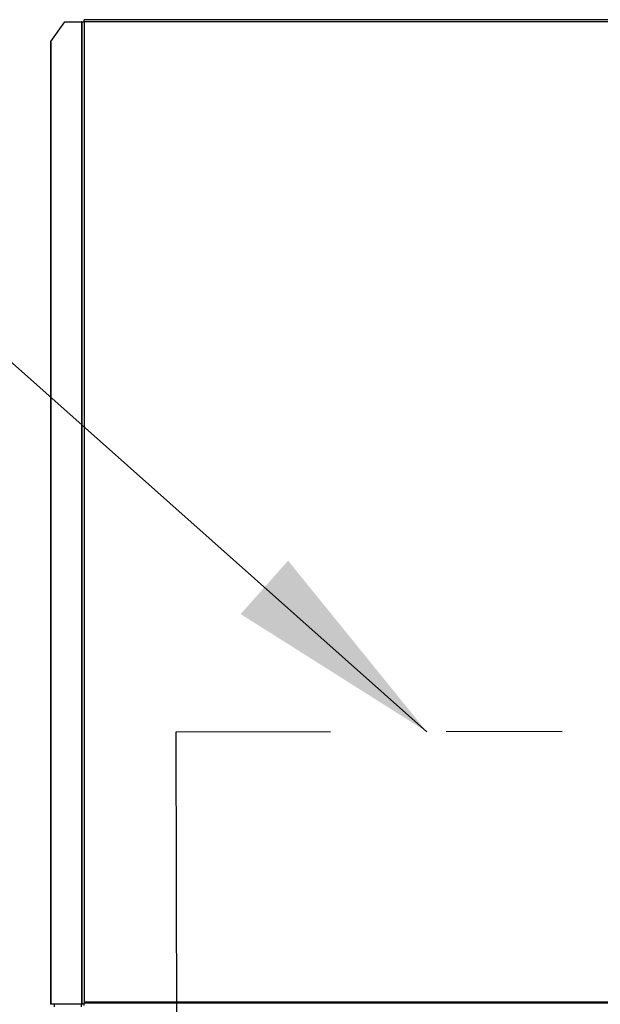
# Model space of a CAD drawing. Units: inches. Extents: x 0.1 to 10.9, y -0.1 to 8.5.
# Drawn here: x 7.1 to 7.6, y 7.3 to 8.1 of the extents above; entities that cross this region are included whole.
import ezdxf

# ---------------------------------------------------------------- set-up
doc = ezdxf.new("R2010")
doc.units = ezdxf.units.IN
doc.header["$MEASUREMENT"] = 0
doc.linetypes.add('CENTERX2', pattern=[0.8, 0.5, -0.1, 0.1, -0.1])
doc.layers.add('FORMAT', color=7, linetype='Continuous')
doc.dimstyles.new('SLDDIMSTYLE3', dxfattribs={"dimtxt": 0.18, "dimasz": 0.1875, "dimexe": 0, "dimexo": 0.0625, "dimgap": 0, "dimtad": 0, "dimtih": 1, "dimtoh": 1, "dimdec": 0, "dimrnd": 1e-09, "dimzin": 0, "dimdsep": 46, "dimtxsty": 'Standard', "dimsah": 1, "dimcen": 0.09, "dimadec": 0, "dimazin": 0, "dimtfac": 0.1875, "dimtdec": 0, "dimtofl": 0, "dimtmove": 0, "dimatfit": 3, "dimfxl": 1, "dimfrac": 2, "dimtolj": 1, "dimtzin": 0, "dimarcsym": 0})

msp = doc.modelspace()

# ---------------------------------------------------------------- linework, layer by layer
at = {"linetype": 'Continuous', "lineweight": 25}
for p, q in [((9.824305, 8.123622), (7.130198, 8.123622)), ((7.130198, 8.121658), (7.130198, 8.123622)), ((7.101666, 8.104728), (7.113637, 8.121658)), ((7.113637, 8.121658), (7.127909, 8.121658)), ((7.128234, 8.121658), (7.127909, 8.121658)), ((7.127909, 8.121658), (7.127909, 7.273944)), ((7.128234, 8.121658), (7.128234, 7.273944)), ((7.128234, 8.121658), (7.130198, 8.121658)), ((9.824305, 8.121658), (7.130198, 8.121658)), ((7.130198, 8.121658), (7.130198, 7.275908)), ((7.101394, 8.104496), (7.101394, 7.273944)), ((7.101666, 8.104728), (7.101666, 7.273944)), ((7.101666, 7.273944), (7.101394, 7.273944)), ((7.127909, 7.273944), (7.101666, 7.273944)), ((7.104752, 7.271712), (7.104752, 7.273944)), ((7.127839, 7.273944), (7.127839, 7.271712)), ((7.127909, 7.273944), (7.128234, 7.273944)), ((7.130198, 7.273944), (7.128234, 7.273944)), ((7.130198, 7.275908), (7.130198, 7.274801)), ((9.824305, 7.275908), (7.130198, 7.275908)), ((9.824305, 7.274801), (7.130198, 7.274801)), ((7.130198, 7.272837), (7.130198, 7.274801))]:
    msp.add_line(p, q, dxfattribs=at)
msp.add_open_spline([(7.101394, 8.104496), (7.101407, 8.104535), (7.101432, 8.104612), (7.101588, 8.10469), (7.101666, 8.104728)], degree=3, dxfattribs=at)
at = {"layer": 'FORMAT', "linetype": 'CENTERX2'}
for p, q in [((9.742787, 7.513545), (7.209502, 7.508759)), ((7.209502, 7.508759), (7.211716, 6.047188))]:
    msp.add_line(p, q, dxfattribs=at)

# ---------------------------------------------------------------- leaders
at = {"layer": 'FORMAT'}
msp.add_leader([(7.425997, 7.509168), (6.849095, 8.022013), (6.699095, 8.022013)], dimstyle='SLDDIMSTYLE3', dxfattribs=at)

doc.saveas('drawing.dxf')
